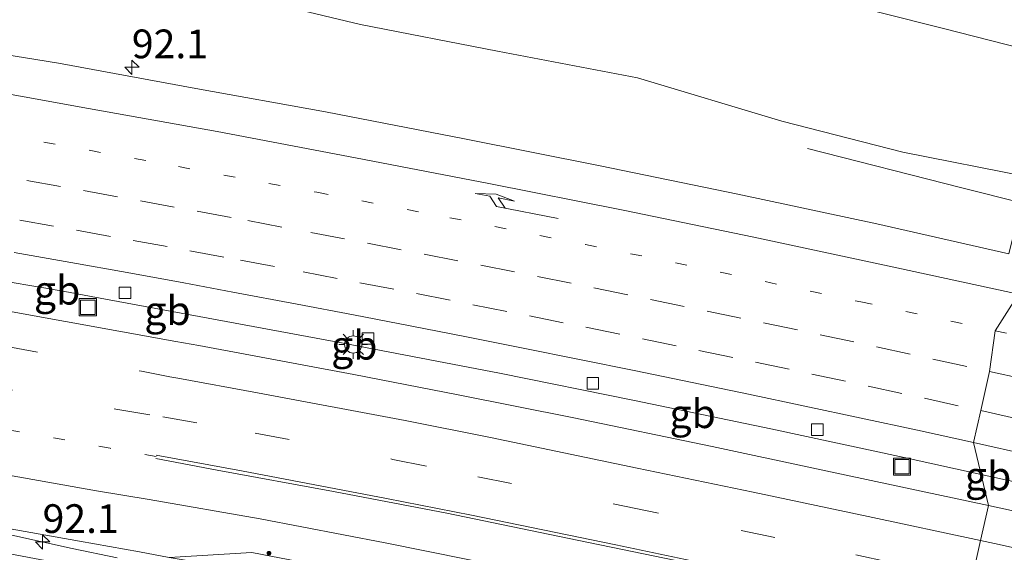
# Model space of a CAD drawing. Units: metres. Extents: x 160000 to 170006, y 449998 to 456250.
# Drawn here: x 166942 to 167028, y 450409 to 450455 of the extents above; entities that cross this region are included whole.
import ezdxf
from ezdxf.enums import TextEntityAlignment as Align

# ---------------------------------------------------------------- set-up
doc = ezdxf.new("R2010")
doc.units = ezdxf.units.M
doc.linetypes.add('VW-1-3_STREEP', pattern=[4, 1, -3])
doc.linetypes.add('VW-3-9_STREEP', pattern=[12, 3, -9])
doc.layers.get('0').update_dxf_attribs({"lineweight": 25})
for name, color, linetype, lineweight in [('B-ME-AM-KILOMETR-S-B1', 7, 'Continuous', 18), ('B-ME-BV-GELEIDECONSTRUCTIE-BARRIER-L-B1', 213, 'BV-STEPBARRIER', 18), ('B-ME-BV-GELEIDECONSTRUCTIE-GELEIDERAIL-L-B1', 213, 'BV-GELEIDERAIL', 18), ('B-ME-GW-KRUINLIJN-L-B1', 93, 'Continuous', 18), ('B-ME-GW-TEENLIJN-L-B1', 93, 'Continuous', 18), ('B-ME-IE-GRASLAND-GV-B6', 93, 'Continuous', 18), ('B-ME-IE-GRONDWERKLIJN-GROND_NIETINGERICHT-GV-B6', 253, 'Continuous', 18), ('B-ME-IE-HULPGEOMETRIE-L-B1', 53, 'Continuous', 18), ('B-ME-IE-INRICHTINGSELEMENT-S-B1', 253, 'Continuous', 18), ('B-ME-IE-MEUBILAIR_WEGMEUBILAIR-LICHTMAST-S-B1', 8, 'Continuous', 18), ('B-ME-VH-VERH_SOORT-BITUMEN-GV-B6', 8, 'IE-TERREINAFSCHEIDING-NATUURLIJK-HOUTWAL', 18), ('B-ME-VV-KOLK-S-B1', 8, 'Continuous', 18), ('B-ME-VW-MARKERING-13STREEP-045-L-B1', 255, 'VW-1-3_STREEP', 18), ('B-ME-VW-MARKERING-39STREEP-015-L-B1', 255, 'VW-3-9_STREEP', 18), ('B-ME-VW-MARKERING-PIJLRE750-S-B1', 7, 'Continuous', 18), ('B-ME-VW-MARKERING-STREEP-015-L-B1', 7, 'Continuous', 18)]:
    doc.layers.add(name, color=color, linetype=linetype, lineweight=lineweight)
doc.styles.add('NLCS-ISO', font='NLCS-ISO.TTF')
doc.linetypes.add('BV-GELEIDERAIL', pattern='A,10,-3,[108,NLCS.SHX,S=1,R=0,X=0,Y=0],-3', length=16)
doc.linetypes.add('BV-STEPBARRIER', pattern='A,1,-1,[16,NLCS.SHX,S=1,R=0,X=-1,Y=0],1', length=3)
doc.linetypes.add('IE-TERREINAFSCHEIDING-NATUURLIJK-HOUTWAL', pattern='A,7,-1.5,[67,NLCS.SHX,S=0.75,R=45,X=0,Y=0],-1.5,7,-1.5,[70,NLCS.SHX,S=0.75,R=0,X=0,Y=0],-1.5', length=20)

# ---------------------------------------------------------------- blocks, each defined once
blk = doc.blocks.new('hecto')
for p, q in [((0, 0.625), (-0.625, 0)), ((0, -0.625), (0, 0.625)), ((-0.625, 0), (0.625, 0)), ((0.625, 0), (0, -0.625))]:
    blk.add_line(p, q)
blk = doc.blocks.new('pijlr')
for p, q in [((0, 0, 0.1), (5.45, 0, 0.1)), ((5.45, -0.75, 0.1), (4.7, 0, 0.1)), ((6.2, -0.75, 0.1), (5.45, 0, 0.1)), ((4, -0.75, 0.1), (5.45, -0.75, 0.1)), ((5.7, -1.05, 0.1), (4, -0.75, 0.1)), ((7.5, -0.75, 0.1), (5.7, -1.05, 0.1)), ((7.5, -0.75, 0.1), (6.2, -0.75, 0.1))]:
    blk.add_line(p, q)
blk = doc.blocks.new('lantaarnpaal')
for p, q in [((-0.884, 0.884), (-0.53, 0.53)), ((0, 0.75), (0, 1.25)), ((0.53, 0.53), (0.884, 0.884)), ((-0.75, 0), (-1.25, 0)), ((0.75, 0), (1.25, 0)), ((-0.53, -0.53), (-0.884, -0.884)), ((0, -0.75), (0, -1.25)), ((0.53, -0.53), (0.884, -0.884))]:
    blk.add_line(p, q)
blk.add_circle((0, 0), 0.75)
blk = doc.blocks.new('kolk')
blk.add_lwpolyline([(-0.5, -0.5), (0.5, -0.5), (0.5, 0.5), (-0.5, 0.5)], close=True)
blk = doc.blocks.new('put')
for p, q in [((0.75, 0.75), (-0.75, 0.75)), ((-0.75, 0.75), (-0.75, -0.75)), ((0.75, -0.75), (0.75, 0.75)), ((-0.75, -0.75), (0.75, -0.75))]:
    blk.add_line(p, q)
blk.add_lwpolyline([(-0.625, 0.625), (0.625, 0.625), (0.625, -0.625), (-0.625, -0.625)], close=True)

msp = doc.modelspace()

# ---------------------------------------------------------------- linework, layer by layer
at = {"layer": 'B-ME-BV-GELEIDECONSTRUCTIE-BARRIER-L-B1'}
for p, q in [((166932.327, 450434.196, 11.204), (166944.486, 450432.111, 11.334)), ((166944.486, 450432.111, 11.334), (166946.454, 450431.755, 11.341)), ((166970.339, 450427.325, 11.361), (166972.305, 450426.96, 11.369)), ((167025.8536, 450415.8882, 11.365), (167027.048, 450415.626, 11.366))]:
    msp.add_line(p, q, dxfattribs=at)
for points in [[(166946.454, 450431.755, 11.341), (166948.422, 450431.399, 11.347), (166970.339, 450427.325, 11.361)], [(166972.305, 450426.96, 11.369), (166983.944, 450424.702, 11.356), (166995.696, 450422.339, 11.359), (167007.562, 450419.862, 11.376), (167019.157, 450417.358, 11.365), (167025.8536, 450415.8882, 11.365)], [(167027.048, 450415.626, 11.366), (167030.86, 450414.789, 11.367), (167042.55, 450412.132, 11.351), (167050.348, 450410.331, 11.348), (167052.275, 450409.868, 11.35)]]:
    msp.add_polyline3d(points, dxfattribs=at)
at = {"layer": 'B-ME-BV-GELEIDECONSTRUCTIE-GELEIDERAIL-L-B1'}
msp.add_line((166946.782, 450409.46, 10.31), (166950.694, 450408.626, 10.285), dxfattribs=at)
for points in [[(167029.3443, 450439.5379, 11.3825), (167024.177, 450440.862, 11.185), (167010.735, 450444.278, 10.771)], [(166832.554, 450427.124, 11.123), (166848.444, 450425.63, 10.905), (166864.309, 450423.942, 10.772), (166876.204, 450422.474, 10.656), (166888.07, 450420.851, 10.582), (166899.876, 450419.085, 10.511), (166911.677, 450417.168, 10.47), (166919.522, 450415.635, 10.421), (166927.298, 450413.859, 10.355), (166938.995, 450411.151, 10.341), (166946.782, 450409.46, 10.31)]]:
    msp.add_polyline3d(points, dxfattribs=at)
at = {"layer": 'B-ME-GW-KRUINLIJN-L-B1'}
msp.add_polyline3d([(166939.375, 450463.327, 10.458), (166947.27, 450461.015, 10.643), (166959.582, 450458.028, 10.674), (166971.868, 450455.076, 10.802), (166983.772, 450452.749, 10.759), (166995.959, 450450.415, 10.679), (167008.524, 450446.661, 10.677), (167019.047, 450443.962, 10.801), (167029.912, 450441.819, 10.701)], dxfattribs=at)
at = {"layer": 'B-ME-GW-TEENLIJN-L-B1'}
msp.add_polyline3d([(166948.989, 450471.784, 6.6), (166958.329, 450469.787, 6.621), (166966.782, 450467.77, 6.619), (166979.385, 450465.095, 6.647), (166990.113, 450462.641, 6.63), (167000.829, 450460.203, 6.617), (167011.619, 450457.514, 6.603), (167022.58, 450454.717, 6.673), (167033.23, 450452.008, 6.704), (167035.215, 450451.464, 6.702)], dxfattribs=at)
at = {"layer": 'B-ME-IE-GRASLAND-GV-B6'}
for points in [[(166934.766, 450477.855, 6.593), (166946.408, 450475.722, 6.457), (166952.009, 450474.623, 6.396), (166963.155, 450472.416, 6.415), (166973.617, 450469.966, 6.443), (166984.204, 450467.583, 6.443), (166995.029, 450464.852, 6.462), (167004.852, 450462.648, 6.436), (167016.496, 450459.498, 6.563), (167028.882, 450456.203, 6.655), (167035.88, 450454.378, 6.617), (167035.215, 450451.464, 6.702), (167033.23, 450452.008, 6.704), (167022.58, 450454.717, 6.673), (167011.619, 450457.514, 6.603), (167000.829, 450460.203, 6.617), (166990.113, 450462.641, 6.63), (166979.385, 450465.095, 6.647), (166966.782, 450467.77, 6.619), (166958.329, 450469.787, 6.621), (166948.989, 450471.784, 6.6), (166934.388, 450474.38, 6.767)], [(166934.388, 450474.38, 6.767), (166948.989, 450471.784, 6.6), (166958.329, 450469.787, 6.621), (166966.782, 450467.77, 6.619), (166979.385, 450465.095, 6.647), (166990.113, 450462.641, 6.63), (167000.829, 450460.203, 6.617), (167011.619, 450457.514, 6.603), (167022.58, 450454.717, 6.673), (167033.23, 450452.008, 6.704), (167035.215, 450451.464, 6.702), (167029.912, 450441.819, 10.701), (167019.047, 450443.962, 10.801), (167008.524, 450446.661, 10.677), (166995.959, 450450.415, 10.679), (166983.772, 450452.749, 10.759), (166971.868, 450455.076, 10.802), (166959.582, 450458.028, 10.674), (166947.27, 450461.015, 10.643), (166939.375, 450463.327, 10.458)], [(166939.375, 450463.327, 10.458), (166947.27, 450461.015, 10.643), (166959.582, 450458.028, 10.674), (166971.868, 450455.076, 10.802), (166983.772, 450452.749, 10.759), (166995.959, 450450.415, 10.679), (167008.524, 450446.661, 10.677), (167019.047, 450443.962, 10.801), (167029.912, 450441.819, 10.701), (167028.242, 450435.108, 10.891), (167016.77, 450437.73, 10.889), (167004.685, 450440.299, 10.89), (166992.709, 450442.754, 10.907), (166980.903, 450445.119, 10.923), (166968.804, 450447.462, 10.935), (166957.542, 450449.485, 10.909), (166945.587, 450451.695, 10.926), (166933.907, 450453.592, 10.878)], [(166935.82, 450412.144, 9.502), (166947.407, 450410.094, 9.504), (166952.6394, 450409.1461, 9.5053), (166955.218, 450408.679, 9.506), (166967.702, 450406.588, 9.603), (166983.929, 450403.384, 9.576), (166999.706, 450400.14, 9.613), (167016.633, 450396.356, 9.575), (167022.375, 450395.118, 9.571), (167022.325, 450394.899, 10.274), (167021.739, 450392.33, 9.474), (167013.269, 450394.217, 9.431), (167002.865, 450396.611, 9.49), (166992.572, 450399.074, 9.538), (166982.982, 450401.072, 9.474), (166974.056, 450402.873, 9.532), (166964.319, 450404.659, 9.49), (166952.759, 450406.846, 9.491), (166943.034, 450408.676, 9.491), (166933.774, 450410.423, 9.427)]]:
    msp.add_polyline3d(points, dxfattribs=at)
at = {"layer": 'B-ME-IE-HULPGEOMETRIE-L-B1'}
msp.add_polyline3d([(167029.091, 450431.599, 10.845), (167027.064, 450428.414, 10.747), (167026.5637, 450424.8683, 10.689), (167025.8098, 450421.4504, 10.6101), (167025.1959, 450418.6673, 10.5458), (167026.493, 450413.186, 10.409), (167025.799, 450410.144, 10.295), (167025.739, 450409.882, 10.303), (167025.025, 450406.747, 10.165)], dxfattribs=at)
at = {"layer": 'B-ME-VH-VERH_SOORT-BITUMEN-GV-B6'}
for points in [[(166933.907, 450453.592, 10.878), (166945.587, 450451.695, 10.926), (166957.542, 450449.485, 10.909), (166968.804, 450447.462, 10.935), (166980.903, 450445.119, 10.923), (166992.709, 450442.754, 10.907), (167004.685, 450440.299, 10.89), (167016.77, 450437.73, 10.889), (167028.242, 450435.108, 10.891)], [(167029.091, 450431.599, 10.845), (167027.064, 450428.414, 10.747), (167026.5637, 450424.8683, 10.689), (167025.8098, 450421.4504, 10.6101), (167025.1959, 450418.6673, 10.5458), (167026.493, 450413.186, 10.409), (167025.799, 450410.144, 10.295), (167025.739, 450409.882, 10.303), (167025.025, 450406.747, 10.165), (167024.229, 450403.256, 9.997), (167023.412, 450399.67, 9.85), (167022.742, 450396.728, 9.701), (167018.312, 450397.724, 9.714), (167007.421, 450400.086, 9.712), (166996.474, 450402.437, 9.713), (166984.179, 450404.868, 9.718), (166973.679, 450406.926, 9.72), (166962.409, 450409.095, 9.716), (166955.218, 450408.679, 9.506), (166952.6394, 450409.1461, 9.5053), (166947.407, 450410.094, 9.504), (166935.82, 450412.144, 9.502)], [(167022.742, 450396.728, 9.701), (167023.412, 450399.67, 9.85), (167024.229, 450403.256, 9.997), (167025.025, 450406.747, 10.165), (167025.739, 450409.882, 10.303), (167025.799, 450410.144, 10.295), (167026.493, 450413.186, 10.409), (167025.1959, 450418.6673, 10.5458), (167025.8098, 450421.4504, 10.6101), (167026.5637, 450424.8683, 10.689), (167027.064, 450428.414, 10.747), (167029.091, 450431.599, 10.845)]]:
    msp.add_polyline3d(points, dxfattribs=at)
at = {"layer": 'B-ME-VW-MARKERING-13STREEP-045-L-B1'}
for points in [[(166932.609, 450446.838, 10.814), (166944.32, 450444.839, 10.774), (166956.034, 450442.698, 10.775), (166968.054, 450440.465, 10.789), (166979.621, 450438.252, 10.793), (166991.423, 450435.923, 10.79), (167003.155, 450433.513, 10.765), (167015.383, 450430.918, 10.757), (167027.064, 450428.414, 10.747)], [(166954.077, 450417.452, 9.926), (166950.075, 450418.18, 9.96), (166937.71, 450420.431, 9.963), (166926.186, 450422.393, 10.009), (166914.595, 450424.365, 10.058), (166902.539, 450426.414, 10.111), (166890.87, 450428.264, 10.187), (166875.231, 450430.585, 10.317)], [(167027.064, 450428.414, 10.747), (167038.662, 450425.809, 10.755), (167050.243, 450423.211, 10.749), (167061.979, 450420.556, 10.764), (167068.087, 450419.084, 10.762), (167074.639, 450417.506, 10.759)]]:
    msp.add_polyline3d(points, dxfattribs=at)
at = {"layer": 'B-ME-VW-MARKERING-39STREEP-015-L-B1'}
for points in [[(166937.8771, 450442.3495, 10.734), (166942.8241, 450441.4833, 10.7275), (166947.7689, 450440.6047, 10.7234), (166952.7115, 450439.7137, 10.7217), (166957.6519, 450438.8104, 10.7209), (166962.0618, 450437.9933, 10.7203), (166967.5257, 450436.9667, 10.7196), (166972.4592, 450436.0263, 10.733), (166977.3902, 450435.0735, 10.7309), (166982.3189, 450434.1084, 10.7298), (166987.2451, 450433.131, 10.7273), (166992.1689, 450432.1412, 10.719), (166997.0902, 450431.1392, 10.708), (167002.0089, 450430.1248, 10.7049), (167006.9251, 450429.0981, 10.7037), (167011.8387, 450428.0591, 10.7018), (167016.7497, 450427.0078, 10.6991), (167021.6581, 450425.9442, 10.6938), (167026.5637, 450424.8683, 10.689)], [(166937.2777, 450438.9012, 10.6465), (166942.2161, 450438.0365, 10.64), (166947.1523, 450437.1594, 10.6359), (166952.0863, 450436.27, 10.6342), (166957.0181, 450435.3683, 10.6334), (166961.4203, 450434.5526, 10.6328), (166966.8747, 450433.5278, 10.6321), (166971.7995, 450432.589, 10.6418), (166976.722, 450431.6379, 10.6385), (166981.6421, 450430.6745, 10.6372), (166986.5597, 450429.6988, 10.634), (166991.4749, 450428.7107, 10.6287), (166996.3876, 450427.7104, 10.6251), (167001.2978, 450426.6978, 10.6266), (167006.2054, 450425.6729, 10.6261), (167011.1105, 450424.6357, 10.6213), (167016.0129, 450423.5862, 10.6174), (167020.9127, 450422.5244, 10.6124), (167025.8098, 450421.4504, 10.6101)], [(166940.806, 450427.085, 10.287), (166952.801, 450424.884, 10.265), (166955.267, 450424.404, 10.236), (166955.958, 450424.27, 10.261)], [(167026.5637, 450424.8683, 10.689), (167031.4667, 450423.7801, 10.6887), (167036.3669, 450422.6797, 10.6884), (167041.2643, 450421.567, 10.6922), (167046.159, 450420.4421, 10.6933), (167051.0508, 450419.3049, 10.6973), (167055.9397, 450418.1554, 10.7035), (167060.8258, 450416.9938, 10.7048), (167067.1893, 450415.4538, 10.702)], [(166938.632, 450423.764, 10.105), (166950.57, 450421.574, 10.097), (166954.668, 450420.913, 10.086)], [(167025.8098, 450421.4504, 10.6101), (167030.7042, 450420.3642, 10.6085), (167035.5959, 450419.2657, 10.6083), (167040.4848, 450418.1549, 10.6064), (167045.3709, 450417.0319, 10.6096), (167050.2542, 450415.8967, 10.613), (167055.1347, 450414.7493, 10.6177), (167060.0122, 450413.5896, 10.6203), (167066.3491, 450412.0562, 10.617)], [(166954.668, 450420.913, 10.086), (166962.711, 450419.501, 10.148), (166974.673, 450417.211, 10.151), (166982.06, 450415.702, 10.149), (166994.83, 450413.13, 10.136), (167004.975, 450411.029, 10.142), (167014.948, 450408.899, 10.16), (167025.025, 450406.747, 10.165)]]:
    msp.add_polyline3d(points, dxfattribs=at)
at = {"layer": 'B-ME-VW-MARKERING-STREEP-015-L-B1'}
for points in [[(166936.335, 450449.895, 10.858), (166948.197, 450447.771, 10.837), (166959.389, 450445.761, 10.826), (166971.423, 450443.457, 10.859), (166983.019, 450441.242, 10.866), (166994.695, 450438.893, 10.855), (167006.082, 450436.561, 10.839), (167017.841, 450434.034, 10.838), (167029.091, 450431.599, 10.845)], [(166941.721, 450435.2298, 10.5687), (166946.6502, 450434.354, 10.5646), (166951.5772, 450433.4659, 10.5629), (166956.5019, 450432.5654, 10.5622), (166960.7452, 450431.7793, 10.5616), (166966.3446, 450430.7275, 10.5608), (166971.2624, 450429.7901, 10.5674), (166976.1779, 450428.8403, 10.5633), (166981.091, 450427.8783, 10.5618), (166986.0016, 450426.9039, 10.5581), (166990.9098, 450425.9173, 10.5551), (166995.8155, 450424.9184, 10.5576), (167000.7187, 450423.9072, 10.5628), (167005.6194, 450422.8838, 10.5629), (167010.5175, 450421.848, 10.5558), (167015.4129, 450420.8001, 10.5508), (167020.3058, 450419.7398, 10.5461), (167025.1959, 450418.6673, 10.5458)], [(166941.238, 450430.109, 10.405), (166955.791, 450427.463, 10.367), (166957.796, 450427.125, 10.367)], [(166957.796, 450427.125, 10.367), (166971.266, 450424.597, 10.408), (166980.351, 450422.831, 10.398), (166990.406, 450420.825, 10.386), (167002.441, 450418.319, 10.408), (167011.539, 450416.375, 10.409), (167020.64, 450414.442, 10.406), (167026.493, 450413.186, 10.409)], [(167025.799, 450410.144, 10.295), (167016.006, 450412.234, 10.282), (167006.022, 450414.351, 10.283), (166995.933, 450416.447, 10.28), (166983.18, 450419.103, 10.279), (166975.731, 450420.589, 10.282), (166962.887, 450423.004, 10.29), (166955.958, 450424.27, 10.261)], [(167025.1959, 450418.6673, 10.5458), (167030.0834, 450417.5826, 10.5432), (167034.9681, 450416.4857, 10.5431), (167039.8501, 450415.3765, 10.5366), (167044.7292, 450414.2551, 10.5415), (167049.6056, 450413.1215, 10.5443), (167054.4791, 450411.9757, 10.5479), (167059.3497, 450410.8177, 10.5515), (167065.668, 450409.302, 10.488)], [(166954.0501, 450417.2869, 9.9203), (166959.395, 450416.278, 10.004), (166969.524, 450414.402, 10.016), (166979.375, 450412.515, 10.019), (166989.86, 450410.363, 10.009), (166999.294, 450408.41, 10.008), (167004.527, 450407.314, 10.005)], [(166954.0974, 450417.5713, 9.9315), (166961.507, 450416.203, 10.004), (166974.12, 450413.807, 10.015), (166981.509, 450412.352, 10.013), (166994.069, 450409.779, 10.007), (167004.548, 450407.572, 10.007)], [(166936.969, 450416.587, 9.802), (166948.9, 450414.482, 9.806), (166953.468, 450413.72, 9.797)], [(167023.412, 450399.67, 9.85), (167018.71, 450400.702, 9.851), (167008.256, 450402.857, 9.853), (166997.016, 450405.256, 9.854), (166984.783, 450407.765, 9.858), (166974.008, 450409.936, 9.865), (166963.126, 450412.022, 9.857), (166953.468, 450413.72, 9.797)], [(167026.493, 450413.186, 10.409), (167030.738, 450412.275, 10.411), (167040.79, 450410.041, 10.413), (167049.808, 450407.952, 10.414), (167060.611, 450405.378, 10.409), (167069.723, 450403.17, 10.415), (167080.641, 450400.44, 10.4), (167087.822, 450398.546, 10.39), (167099.774, 450395.415, 10.373), (167111.484, 450392.299, 10.361), (167123.106, 450389.136, 10.352), (167134.678, 450385.929, 10.358), (167145.521, 450382.835, 10.355), (167157.853, 450379.262, 10.349), (167168.672, 450376.028, 10.358), (167180.25, 450372.551, 10.352), (167191.742, 450368.955, 10.329), (167203.247, 450365.32, 10.352), (167214.765, 450361.594, 10.355), (167225.761, 450357.96, 10.351), (167237.302, 450354.083, 10.371), (167249.226, 450349.979, 10.353), (167260.172, 450346.166, 10.373), (167271.118, 450342.244, 10.377)], [(167270.291, 450339.207, 10.282), (167259.009, 450343.257, 10.259), (167247.741, 450347.198, 10.251), (167236.413, 450351.082, 10.261), (167225.073, 450354.895, 10.253), (167213.715, 450358.659, 10.255), (167202.309, 450362.361, 10.264), (167190.937, 450365.951, 10.248), (167179.471, 450369.537, 10.254), (167168.02, 450372.994, 10.261), (167156.543, 450376.393, 10.259), (167145.051, 450379.752, 10.261), (167133.536, 450383.032, 10.289), (167122.171, 450386.183, 10.268), (167110.748, 450389.265, 10.261), (167099.353, 450392.29, 10.278), (167086.543, 450395.64, 10.296), (167081.58, 450396.926, 10.31), (167070.749, 450399.687, 10.304), (167062.51, 450401.705, 10.31), (167048.909, 450404.953, 10.305), (167038.9, 450407.232, 10.309), (167027.003, 450409.887, 10.297), (167025.799, 450410.144, 10.295)]]:
    msp.add_polyline3d(points, dxfattribs=at)

# ---------------------------------------------------------------- block references
at = {"layer": 'B-ME-AM-KILOMETR-S-B1', "rotation": 90}
for p in [(166951.972, 450451.352, 10.966), (166944.207, 450410.019, 10.32)]:
    msp.add_blockref('hecto', p, dxfattribs=at)
at = {"layer": 'B-ME-IE-INRICHTINGSELEMENT-S-B1', "rotation": 90}
for p in [(166948.142, 450430.459, 10.434), (167018.961, 450416.576, 10.459)]:
    msp.add_blockref('put', p, dxfattribs=at)
at = {"layer": 'B-ME-IE-MEUBILAIR_WEGMEUBILAIR-LICHTMAST-S-B1', "rotation": 90}
msp.add_blockref('lantaarnpaal', (166971.227, 450427.215, 10.397), dxfattribs=at)
at = {"layer": 'B-ME-VV-KOLK-S-B1', "rotation": 90}
for p in [(166951.368, 450431.713, 10.379), (166972.51, 450427.731, 10.384), (166992.067, 450423.829, 10.373), (167011.604, 450419.793, 10.385)]:
    msp.add_blockref('kolk', p, dxfattribs=at)
at = {"layer": 'B-ME-VW-MARKERING-PIJLRE750-S-B1', "rotation": 168.902}
msp.add_blockref('pijlr', (166989.0467, 450438.1841, 10.829), dxfattribs=at)

# ---------------------------------------------------------------- texts
at = {"layer": 'B-ME-AM-KILOMETR-S-B1', "ltscale": 0.2, "style": 'NLCS-ISO'}
for p in [(166951.972, 450451.352, 10.966), (166944.207, 450410.019, 10.32)]:
    msp.add_text('92.1', height=2.5, dxfattribs=at).set_placement(p, align=Align.BOTTOM_LEFT)
at = {"layer": 'B-ME-BV-GELEIDECONSTRUCTIE-BARRIER-L-B1', "ltscale": 0.2, "style": 'NLCS-ISO'}
for p in [(166945.47, 450431.933), (166955.0717, 450430.1597), (166971.322, 450427.1425), (167000.7529, 450421.1849), (167026.4508, 450415.7571)]:
    msp.add_text('gb', height=2.5, dxfattribs=at).set_placement(p, align=Align.MIDDLE_CENTER)
at = {"layer": 'B-ME-IE-GRONDWERKLIJN-GROND_NIETINGERICHT-GV-B6', "ltscale": 0.2, "style": 'NLCS-ISO'}
msp.add_text('w.i.u.', height=2.5, dxfattribs=at).set_placement((166964.035, 450407.8504), align=Align.MIDDLE_CENTER)

doc.saveas('drawing.dxf')
